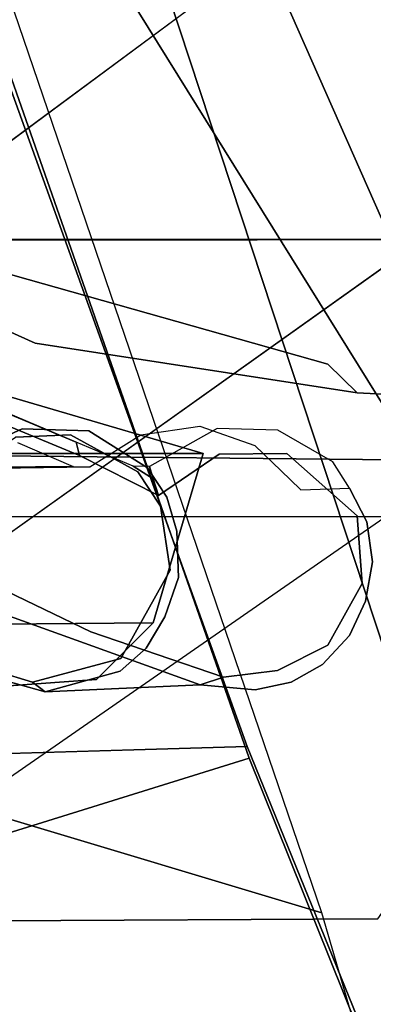
# Model space of a CAD drawing. Extents: x -10 to 409, y -3 to 367.
# Drawn here: x 55 to 55, y 70 to 72 of the extents above; entities that cross this region are included whole.
import ezdxf

# ---------------------------------------------------------------- set-up
doc = ezdxf.new("R2010")
doc.units = 0
doc.header["$LTSCALE"] = 30
doc.header["$MEASUREMENT"] = 0
for name, color, linetype in [('1', 4, 'CONTINUOUS'), ('AFUCH-3-BKFB', 5, 'CONTINUOUS'), ('AFUCH-3-BKPL', 19, 'CONTINUOUS'), ('AFUCH-3-BSAL', 4, 'CONTINUOUS'), ('AFUCH-3-STBK', 19, 'CONTINUOUS')]:
    doc.layers.add(name, color=color, linetype=linetype)

# ---------------------------------------------------------------- blocks, each defined once
blk = doc.blocks.new('3DKIJ4C84SC')
at = {"layer": 'AFUCH-3-BKFB'}
for points, invisible_edges in [([(8.4243, -7.6202, 38.5503), (4.9391, -8.5947, 37.566), (7.684, -7.9545, 39.3641)], 7), ([(8.4243, -7.6202, 38.5503), (6.8411, -7.8296, 36.2178), (4.9391, -8.5947, 37.566)], 15), ([(5.1287, -8.0354, 34.5456), (4.9391, -8.5947, 37.566), (6.8411, -7.8296, 36.2178)], 15), ([(4.9391, -8.5947, 37.566), (7.1111, -8.166, 39.5241), (7.684, -7.9545, 39.3641)], 13), ([(7.2464, -8.261, 39.6549), (7.2511, -9.0855, 39.6806), (7.8131, -8.1314, 39.4862)], 14), ([(7.8131, -8.1314, 39.4862), (7.2511, -9.0855, 39.6806), (7.7869, -8.8968, 39.4908)], 13), ([(4.9391, -8.5947, 37.566), (5.135, -8.8159, 39.6039), (7.1111, -8.166, 39.5241)], 13), ([(5.135, -8.8159, 39.6039), (7.2464, -8.261, 39.6549), (7.1111, -8.166, 39.5241)], 5), ([(3.8749, -9.2918, 39.6746), (4.7825, -9.9007, 39.6916), (7.2464, -8.261, 39.6549)], 15), ([(5.135, -8.8159, 39.6039), (3.8749, -9.2918, 39.6746), (7.2464, -8.261, 39.6549)], 15), ([(4.7825, -9.9007, 39.6916), (7.2511, -9.0855, 39.6806), (7.2464, -8.261, 39.6549)], 12)]:
    blk.add_3dface(points, dxfattribs=dict(at, invisible_edges=invisible_edges))
at = {"layer": 'AFUCH-3-BKPL'}
for points, invisible_edges in [([(6.247, -8.4384, 22.2712), (6.6524, -6.6325, 22.9629), (6.2469, -8.1034, 23.335)], 7), ([(6.247, -8.4384, 22.2712), (6.6981, -6.856, 21.7067), (6.6524, -6.6325, 22.9629)], 15), ([(6.6981, -6.856, 21.7067), (6.247, -8.4384, 22.2712), (6.6681, -7.441, 20.3329)], 15), ([(6.2469, -8.1467, 27.768), (6.5096, -6.9218, 26.6112), (6.4302, -8.3346, 31.0822)], 15), ([(6.4724, -8.2915, 31.0681), (6.4302, -8.3346, 31.0822), (6.5096, -6.9218, 26.6112)], 14), ([(6.537, -7.0409, 27.2127), (6.4724, -8.2915, 31.0681), (6.5096, -6.9218, 26.6112)], 14), ([(6.537, -7.0409, 27.2127), (7.5221, -7.666, 31.2545), (6.4724, -8.2915, 31.0681)], 7), ([(6.565, -8.8394, 16.3412), (6.5483, -8.2175, 18.0949), (6.5792, -7.4167, 20.3021)], 7), ([(6.5792, -7.4167, 20.3021), (6.6369, -8.8529, 16.3685), (6.565, -8.8394, 16.3412)], 7), ([(6.6557, -7.5265, 20.2843), (6.6369, -8.8529, 16.3685), (6.5792, -7.4167, 20.3021)], 7), ([(6.247, -8.4384, 22.2712), (6.6557, -7.5265, 20.2843), (6.6681, -7.441, 20.3329)], 13), ([(6.6557, -7.5265, 20.2843), (6.247, -8.4384, 22.2712), (6.4396, -8.9339, 18.7615)], 15), ([(6.6557, -7.5265, 20.2843), (6.4396, -8.9339, 18.7615), (6.5615, -8.5174, 18.6101)], 13), ([(6.5617, -8.968, 17.3519), (6.6557, -7.5265, 20.2843), (6.5615, -8.5174, 18.6101)], 7), ([(6.6541, -8.932, 16.376), (6.6557, -7.5265, 20.2843), (6.5617, -8.968, 17.3519)], 14), ([(6.6557, -7.5265, 20.2843), (6.6541, -8.932, 16.376), (6.6369, -8.8529, 16.3685)], 14), ([(7.5221, -7.666, 31.2545), (6.3994, -8.7645, 32.6925), (6.4724, -8.2915, 31.0681)], 13), ([(6.3994, -8.7645, 32.6925), (7.5221, -7.666, 31.2545), (7.5218, -8.3601, 34.1149)], 15), ([(5.2635, -8.6746, 18.3575), (5.239, -7.9896, 20.3011), (6.5466, -8.1103, 18.3958)], 6), ([(6.0524, -8.1758, 24.175), (6.0524, -8.3791, 23.2554), (6.194, -8.0489, 24.155)], 15), ([(6.0524, -8.3791, 23.2554), (6.194, -8.2553, 23.2209), (6.194, -8.0489, 24.155)], 15), ([(6.5466, -8.1103, 18.3958), (5.2825, -8.6854, 17.8252), (5.2635, -8.6746, 18.3575)], 5), ([(5.2825, -8.6854, 17.8252), (6.5466, -8.1103, 18.3958), (6.5483, -8.2175, 18.0949)], 13), ([(6.194, -8.2553, 23.2209), (6.247, -8.4384, 22.2712), (6.2469, -8.1034, 23.335)], 13), ([(6.0523, -8.2274, 26.95), (5.8668, -8.2733, 26.942), (5.8668, -8.1562, 26.0245)], 15), ([(6.2469, -8.1467, 27.768), (6.2469, -8.9822, 30.8956), (6.1953, -8.1593, 27.3404)], 14), ([(6.2469, -8.9822, 30.8956), (6.2469, -8.1467, 27.768), (6.4302, -8.3346, 31.0822)], 6), ([(6.1953, -8.1593, 27.3404), (6.0411, -8.4319, 27.8691), (6.0523, -8.2274, 26.95)], 15), ([(6.0411, -8.4319, 27.8691), (6.1953, -8.1593, 27.3404), (6.1065, -9.1866, 30.8461)], 15), ([(6.1953, -8.1593, 27.3404), (6.2469, -8.9822, 30.8956), (6.1065, -9.1866, 30.8461)], 13), ([(5.8665, -8.468, 23.1062), (6.0524, -8.3791, 23.2554), (6.0524, -8.1758, 24.175)], 15), ([(6.0524, -8.1758, 24.175), (5.8668, -8.2218, 24.1822), (5.8665, -8.468, 23.1062)], 15), ([(5.2638, -9.0147, 17.4077), (6.5483, -8.2175, 18.0949), (6.565, -8.8394, 16.3412)], 14), ([(6.5483, -8.2175, 18.0949), (5.2638, -9.0147, 17.4077), (5.2825, -8.6854, 17.8252)], 12), ([(5.8668, -8.2733, 26.942), (6.0523, -8.2274, 26.95), (6.0411, -8.4319, 27.8691)], 15), ([(7.5794, -8.2215, 39.3837), (7.0103, -8.4501, 39.4926), (7.4837, -8.2537, 39.2528)], 14), ([(7.585, -8.8809, 39.4045), (7.0103, -8.4501, 39.4926), (7.5794, -8.2215, 39.3837)], 13), ([(7.2379, -8.3433, 39.6035), (7.3307, -8.9901, 39.5962), (7.6298, -8.2288, 39.4978)], 7), ([(7.3307, -8.9901, 39.5962), (7.6417, -8.8527, 39.505), (7.6298, -8.2288, 39.4978)], 14), ([(6.194, -8.2553, 23.2209), (6.0524, -8.3791, 23.2554), (6.1044, -8.6383, 22.3428)], 15), ([(6.1044, -8.6383, 22.3428), (6.247, -8.4384, 22.2712), (6.194, -8.2553, 23.2209)], 15), ([(7.0119, -9.1162, 39.318), (7.4837, -8.2537, 39.2528), (6.9931, -8.453, 39.3392)], 5), ([(7.0103, -8.4501, 39.4926), (6.9931, -8.453, 39.3392), (7.4837, -8.2537, 39.2528)], 13), ([(7.0119, -9.1162, 39.318), (7.5047, -8.9234, 39.2193), (7.4837, -8.2537, 39.2528)], 14), ([(6.0411, -8.4319, 27.8691), (5.8668, -8.4682, 27.8626), (5.8668, -8.2733, 26.942)], 15), ([(6.3994, -8.7645, 32.6925), (6.4302, -8.3346, 31.0822), (6.4724, -8.2915, 31.0681)], 5), ([(5.3039, -9.002, 39.6103), (7.0073, -9.1092, 39.6295), (7.2379, -8.3433, 39.6035)], 5), ([(6.2202, -9.3024, 32.6492), (6.2469, -8.9822, 30.8956), (6.4302, -8.3346, 31.0822)], 12), ([(6.4302, -8.3346, 31.0822), (6.349, -8.8388, 32.8056), (6.2202, -9.3024, 32.6492)], 15), ([(6.349, -8.8388, 32.8056), (6.4302, -8.3346, 31.0822), (6.3994, -8.7645, 32.6925)], 15), ([(7.2379, -8.3433, 39.6035), (7.0073, -9.1092, 39.6295), (7.3307, -8.9901, 39.5962)], 12), ([(7.5218, -8.3601, 34.1149), (7.521, -8.7145, 36.4928), (6.1526, -9.3085, 34.9976)], 15), ([(6.3994, -8.7645, 32.6925), (7.5218, -8.3601, 34.1149), (6.1526, -9.3085, 34.9976)], 7), ([(5.8665, -8.468, 23.1062), (6.1044, -8.6383, 22.3428), (6.0524, -8.3791, 23.2554)], 15), ([(6.1065, -9.1866, 30.8461), (5.8668, -9.2659, 30.827), (6.0411, -8.4319, 27.8691)], 14), ([(6.0411, -8.4319, 27.8691), (5.8668, -9.2659, 30.827), (5.8668, -8.4682, 27.8626)], 15), ([(6.247, -8.4384, 22.2712), (6.1044, -8.6383, 22.3428), (6.1018, -10.8075, 16.2504)], 15), ([(6.1018, -10.8075, 16.2504), (6.2477, -10.5996, 16.175), (6.247, -8.4384, 22.2712)], 12), ([(6.2477, -10.5996, 16.175), (6.4396, -8.9339, 18.7615), (6.247, -8.4384, 22.2712)], 7), ([(7.0103, -8.4501, 39.4926), (7.1927, -9.0365, 39.5033), (5.2232, -9.0744, 39.4904)], 6), ([(7.0103, -8.4501, 39.4926), (5.2232, -9.0744, 39.4904), (6.9931, -8.453, 39.3392)], 14), ([(5.2232, -9.0744, 39.4904), (5.2261, -9.0876, 39.3379), (6.9931, -8.453, 39.3392)], 13), ([(7.0119, -9.1162, 39.318), (6.9931, -8.453, 39.3392), (5.2261, -9.0876, 39.3379)], 12), ([(7.0103, -8.4501, 39.4926), (7.585, -8.8809, 39.4045), (7.1927, -9.0365, 39.5033)], 5), ([(6.1044, -8.6383, 22.3428), (5.8665, -8.468, 23.1062), (5.8698, -10.8832, 16.2749)], 15), ([(6.7741, -8.923, 18.7489), (6.5615, -8.5174, 18.6101), (6.4396, -8.9339, 18.7615)], 5), ([(6.8107, -8.5909, 18.6314), (6.5617, -8.968, 17.3519), (6.5615, -8.5174, 18.6101)], 5), ([(6.8942, -8.6744, 18.6564), (6.8107, -8.5909, 18.6314), (6.5615, -8.5174, 18.6101)], 12), ([(6.5615, -8.5174, 18.6101), (6.7741, -8.923, 18.7489), (6.9036, -8.8032, 18.7015)], 15), ([(6.5615, -8.5174, 18.6101), (6.9036, -8.8032, 18.7015), (6.8942, -8.6744, 18.6564)], 13), ([(6.5617, -8.968, 17.3519), (6.8107, -8.5909, 18.6314), (6.8148, -9.0403, 17.3828)], 5), ([(6.8107, -8.5909, 18.6314), (6.8942, -8.6744, 18.6564), (6.8148, -9.0403, 17.3828)], 6), ([(5.8698, -10.8832, 16.2749), (6.1018, -10.8075, 16.2504), (6.1044, -8.6383, 22.3428)], 14), ([(6.896, -9.1222, 17.4171), (6.8148, -9.0403, 17.3828), (6.8942, -8.6744, 18.6564)], 14), ([(6.8942, -8.6744, 18.6564), (6.9036, -8.8032, 18.7015), (6.896, -9.1222, 17.4171)], 14), ([(7.521, -8.7145, 36.4928), (5.9408, -9.5083, 35.9069), (6.1526, -9.3085, 34.9976)], 13), ([(5.9408, -9.5083, 35.9069), (7.521, -8.7145, 36.4928), (6.7174, -9.193, 37.0643)], 15), ([(7.539, -8.9171, 39.0058), (6.7174, -9.193, 37.0643), (7.521, -8.7145, 36.4928)], 15), ([(6.3994, -8.7645, 32.6925), (6.1526, -9.3085, 34.9976), (6.349, -8.8388, 32.8056)], 14)]:
    blk.add_3dface(points, dxfattribs=dict(at, invisible_edges=invisible_edges))
at = {"layer": 'AFUCH-3-BSAL'}
for points, invisible_edges in [([(4.3157, -5.486, 5.8309), (3.9164, -5.8578, 5.8073), (7.5622, -10.7274, 4.0361)], 15), ([(7.5622, -10.7274, 4.0361), (7.8706, -10.5141, 4.0335), (4.3157, -5.486, 5.8309)], 15), ([(7.8706, -10.5141, 4.0335), (8.0923, -10.7853, 3.9232), (4.3157, -5.486, 5.8309)], 13), ([(4.3157, -5.486, 5.8309), (8.0923, -10.7853, 3.9232), (4.977, -6.3335, 5.4631)], 14), ([(3.9164, -5.8578, 5.8073), (7.7568, -11.0291, 3.9232), (7.5622, -10.7274, 4.0361)], 14), ([(4.4946, -6.7026, 5.4588), (7.7568, -11.0291, 3.9232), (3.9164, -5.8578, 5.8073)], 13), ([(8.0736, -10.6921, 3.8914), (4.977, -6.3335, 5.4631), (8.0923, -10.7853, 3.9232)], 15), ([(5.347, -6.522, 4.6005), (4.977, -6.3335, 5.4631), (8.1287, -10.6405, 3.6723)], 15), ([(8.1287, -10.6405, 3.6723), (4.977, -6.3335, 5.4631), (8.0736, -10.6921, 3.8914)], 15), ([(8.1287, -10.6405, 3.6723), (8.1825, -10.601, 3.4106), (5.347, -6.522, 4.6005)], 15), ([(5.347, -6.522, 4.6005), (8.1825, -10.601, 3.4106), (5.8555, -7.1004, 3.7251)], 15), ([(7.7568, -11.0291, 3.9232), (4.4946, -6.7026, 5.4588), (7.6739, -10.9825, 3.8915)], 15), ([(4.5668, -7.122, 4.595), (7.6078, -11.0189, 3.6723), (4.4946, -6.7026, 5.4588)], 15), ([(7.6739, -10.9825, 3.8915), (4.4946, -6.7026, 5.4588), (7.6078, -11.0189, 3.6723)], 15), ([(8.1592, -10.4145, 2.8926), (5.8555, -7.1004, 3.7251), (8.1825, -10.601, 3.4106)], 14), ([(7.6078, -11.0189, 3.6723), (4.5668, -7.122, 4.595), (7.5536, -11.0579, 3.4106)], 15), ([(4.9435, -7.7631, 3.7251), (7.5536, -11.0579, 3.4106), (4.5668, -7.122, 4.595)], 15), ([(7.5536, -11.0579, 3.4106), (4.9435, -7.7631, 3.7251), (7.3834, -10.9781, 2.8926)], 13)]:
    blk.add_3dface(points, dxfattribs=dict(at, invisible_edges=invisible_edges))
at = {"layer": 'AFUCH-3-STBK'}
for points, invisible_edges in [([(6.7212, -8.2687, 19.4622), (6.7212, -8.2687, 19.4622), (6.6536, -8.2912, 19.4899), (6.753, -8.2842, 19.4898)], 11), ([(6.7212, -8.2687, 19.4622), (6.7212, -8.2687, 19.4622), (6.6625, -8.2769, 19.4562), (6.6536, -8.2912, 19.4899)], 13), ([(6.7212, -8.2687, 19.4622), (6.7212, -8.2687, 19.4622), (6.6758, -8.5562, 18.6634), (6.6625, -8.2769, 19.4562)], 7), ([(6.744, -8.5541, 18.6611), (6.744, -8.5541, 18.6611), (6.6758, -8.5562, 18.6634), (6.7212, -8.2687, 19.4622)], 13), ([(6.7788, -8.279, 19.459), (6.7788, -8.279, 19.459), (6.7212, -8.2687, 19.4622), (6.753, -8.2842, 19.4898)], 13), ([(6.744, -8.5541, 18.6611), (6.744, -8.5541, 18.6611), (6.7212, -8.2687, 19.4622), (6.7788, -8.279, 19.459)], 11), ([(6.6236, -8.5835, 19.5975), (6.6236, -8.5835, 19.5975), (6.753, -8.2842, 19.4898), (6.5628, -8.4942, 19.564)], 7), ([(6.753, -8.2842, 19.4898), (6.753, -8.2842, 19.4898), (6.6536, -8.2912, 19.4899), (6.5628, -8.4942, 19.564)], 13), ([(6.6126, -8.3027, 19.446), (6.6126, -8.3027, 19.446), (6.607, -8.3046, 19.483), (6.6625, -8.2769, 19.4562)], 7), ([(6.607, -8.3046, 19.483), (6.607, -8.3046, 19.483), (6.6536, -8.2912, 19.4899), (6.6625, -8.2769, 19.4562)], 15), ([(6.615, -8.374, 19.242), (6.615, -8.374, 19.242), (6.6126, -8.3027, 19.446), (6.6625, -8.2769, 19.4562)], 9), ([(6.6758, -8.5562, 18.6634), (6.6758, -8.5562, 18.6634), (6.615, -8.374, 19.242), (6.6625, -8.2769, 19.4562)], 15), ([(6.6236, -8.5835, 19.5975), (6.6236, -8.5835, 19.5975), (6.8438, -8.3346, 19.5102), (6.753, -8.2842, 19.4898)], 11), ([(6.8021, -8.5741, 18.6637), (6.8021, -8.5741, 18.6637), (6.744, -8.5541, 18.6611), (6.7788, -8.279, 19.459)], 13), ([(6.8298, -8.3028, 19.4764), (6.8298, -8.3028, 19.4764), (6.7788, -8.279, 19.459), (6.753, -8.2842, 19.4898)], 13), ([(6.8298, -8.3028, 19.4764), (6.8298, -8.3028, 19.4764), (6.753, -8.2842, 19.4898), (6.8438, -8.3346, 19.5102)], 11), ([(6.7788, -8.279, 19.459), (6.7788, -8.279, 19.459), (6.8298, -8.3028, 19.4764), (6.8021, -8.5741, 18.6637)], 13), ([(6.6536, -8.2912, 19.4899), (6.6536, -8.2912, 19.4899), (6.607, -8.3046, 19.483), (6.5577, -8.3593, 19.5063)], 15), ([(6.6536, -8.2912, 19.4899), (6.6536, -8.2912, 19.4899), (6.5577, -8.3593, 19.5063), (6.5619, -8.3948, 19.5278)], 7), ([(6.5619, -8.3948, 19.5278), (6.5619, -8.3948, 19.5278), (6.5628, -8.4942, 19.564), (6.6536, -8.2912, 19.4899)], 5), ([(6.6126, -8.3027, 19.446), (6.6126, -8.3027, 19.446), (6.574, -8.3271, 19.4726), (6.607, -8.3046, 19.483)], 13), ([(6.8021, -8.5741, 18.6637), (6.8021, -8.5741, 18.6637), (6.8298, -8.3028, 19.4764), (6.848, -8.6016, 18.6761)], 7), ([(6.8298, -8.3028, 19.4764), (6.8298, -8.3028, 19.4764), (6.8438, -8.3346, 19.5102), (6.8723, -8.3421, 19.4839)], 7), ([(6.8723, -8.3421, 19.4839), (6.8723, -8.3421, 19.4839), (6.848, -8.6016, 18.6761), (6.8298, -8.3028, 19.4764)], 7), ([(6.5577, -8.3593, 19.5063), (6.5577, -8.3593, 19.5063), (6.607, -8.3046, 19.483), (6.574, -8.3271, 19.4726)], 15), ([(6.5274, -8.4079, 19.5022), (6.5274, -8.4079, 19.5022), (6.5577, -8.3593, 19.5063), (6.574, -8.3271, 19.4726)], 7), ([(6.8438, -8.3346, 19.5102), (6.8438, -8.3346, 19.5102), (6.6236, -8.5835, 19.5975), (6.8809, -8.4084, 19.5374)], 7), ([(6.8984, -8.3883, 19.5086), (6.8984, -8.3883, 19.5086), (6.8723, -8.3421, 19.4839), (6.8438, -8.3346, 19.5102)], 13), ([(6.8809, -8.4084, 19.5374), (6.8809, -8.4084, 19.5374), (6.8984, -8.3883, 19.5086), (6.8438, -8.3346, 19.5102)], 7), ([(6.848, -8.6016, 18.6761), (6.848, -8.6016, 18.6761), (6.8723, -8.3421, 19.4839), (6.882, -8.6398, 18.6898)], 7), ([(6.882, -8.6398, 18.6898), (6.882, -8.6398, 18.6898), (6.8723, -8.3421, 19.4839), (6.8984, -8.3883, 19.5086)], 11), ([(6.5274, -8.4079, 19.5022), (6.5274, -8.4079, 19.5022), (6.5328, -8.4242, 19.5294), (6.5577, -8.3593, 19.5063)], 15), ([(6.5619, -8.3948, 19.5278), (6.5619, -8.3948, 19.5278), (6.5577, -8.3593, 19.5063), (6.5328, -8.4242, 19.5294)], 15), ([(6.5998, -8.3897, 19.2291), (6.5998, -8.3897, 19.2291), (6.615, -8.374, 19.242), (6.6262, -8.571, 18.6727)], 13), ([(6.6758, -8.5562, 18.6634), (6.6758, -8.5562, 18.6634), (6.6262, -8.571, 18.6727), (6.615, -8.374, 19.242)], 13), ([(6.5998, -8.3897, 19.2291), (6.5998, -8.3897, 19.2291), (6.5826, -8.5994, 18.6836), (6.55, -8.4418, 19.24)], 7), ([(6.6262, -8.571, 18.6727), (6.6262, -8.571, 18.6727), (6.5826, -8.5994, 18.6836), (6.5998, -8.3897, 19.2291)], 13), ([(6.8809, -8.4084, 19.5374), (6.8809, -8.4084, 19.5374), (6.9096, -8.441, 19.528), (6.8984, -8.3883, 19.5086)], 11), ([(6.8984, -8.3883, 19.5086), (6.8984, -8.3883, 19.5086), (6.9096, -8.441, 19.528), (6.882, -8.6398, 18.6898)], 13), ([(6.5619, -8.3948, 19.5278), (6.5619, -8.3948, 19.5278), (6.5328, -8.4242, 19.5294), (6.5628, -8.4942, 19.564)], 7), ([(6.5274, -8.4079, 19.5022), (6.5274, -8.4079, 19.5022), (6.5249, -8.4969, 19.5348), (6.5328, -8.4242, 19.5294)], 13), ([(6.6236, -8.5835, 19.5975), (6.6236, -8.5835, 19.5975), (6.891, -8.4879, 19.5598), (6.8809, -8.4084, 19.5374)], 11), ([(6.9096, -8.441, 19.528), (6.9096, -8.441, 19.528), (6.8809, -8.4084, 19.5374), (6.891, -8.4879, 19.5598)], 11), ([(6.5249, -8.4969, 19.5348), (6.5249, -8.4969, 19.5348), (6.5436, -8.5132, 19.5621), (6.5328, -8.4242, 19.5294)], 15), ([(6.5628, -8.4942, 19.564), (6.5628, -8.4942, 19.564), (6.5328, -8.4242, 19.5294), (6.5436, -8.5132, 19.5621)], 15), ([(6.5214, -8.5227, 19.2679), (6.5214, -8.5227, 19.2679), (6.55, -8.4418, 19.24), (6.5283, -8.6855, 18.7103)], 13), ([(6.55, -8.4418, 19.24), (6.55, -8.4418, 19.24), (6.5826, -8.5994, 18.6836), (6.5283, -8.6855, 18.7103)], 11), ([(6.9096, -8.441, 19.528), (6.9096, -8.441, 19.528), (6.9124, -8.75, 18.7276), (6.882, -8.6398, 18.6898)], 11), ([(6.891, -8.4879, 19.5598), (6.891, -8.4879, 19.5598), (6.902, -8.5222, 19.5475), (6.9096, -8.441, 19.528)], 9), ([(6.9096, -8.441, 19.528), (6.9096, -8.441, 19.528), (6.902, -8.5222, 19.5475), (6.9124, -8.75, 18.7276)], 9), ([(6.6236, -8.5835, 19.5975), (6.6236, -8.5835, 19.5975), (6.824, -8.6826, 19.6343), (6.891, -8.4879, 19.5598)], 11), ([(6.824, -8.6826, 19.6343), (6.824, -8.6826, 19.6343), (6.902, -8.5222, 19.5475), (6.891, -8.4879, 19.5598)], 3), ([(6.5806, -8.5966, 19.5715), (6.5806, -8.5966, 19.5715), (6.5436, -8.5132, 19.5621), (6.5249, -8.4969, 19.5348)], 7), ([(6.5992, -8.5913, 19.5913), (6.5992, -8.5913, 19.5913), (6.5628, -8.4942, 19.564), (6.5436, -8.5132, 19.5621)], 15), ([(6.5992, -8.5913, 19.5913), (6.5992, -8.5913, 19.5913), (6.6236, -8.5835, 19.5975), (6.5628, -8.4942, 19.564)], 9), ([(6.5806, -8.5966, 19.5715), (6.5806, -8.5966, 19.5715), (6.5992, -8.5913, 19.5913), (6.5436, -8.5132, 19.5621)], 13), ([(6.5344, -8.6094, 19.298), (6.5344, -8.6094, 19.298), (6.5214, -8.5227, 19.2679), (6.5255, -8.7836, 18.7512)], 13), ([(6.5283, -8.6855, 18.7103), (6.5283, -8.6855, 18.7103), (6.5255, -8.7836, 18.7512), (6.5214, -8.5227, 19.2679)], 13), ([(6.902, -8.5222, 19.5475), (6.902, -8.5222, 19.5475), (6.7861, -8.8445, 19.6658), (6.8616, -8.9309, 18.8003)], 13), ([(6.902, -8.5222, 19.5475), (6.902, -8.5222, 19.5475), (6.824, -8.6826, 19.6343), (6.7861, -8.8445, 19.6658)], 7), ([(6.9124, -8.75, 18.7276), (6.9124, -8.75, 18.7276), (6.902, -8.5222, 19.5475), (6.8616, -8.9309, 18.8003)], 5), ([(6.6262, -8.571, 18.6727), (6.6262, -8.571, 18.6727), (6.6758, -8.5562, 18.6634), (6.6391, -8.5805, 18.6614)], 13), ([(6.6391, -8.5805, 18.6614), (6.6391, -8.5805, 18.6614), (6.6758, -8.5562, 18.6634), (6.7336, -8.5663, 18.6548)], 7), ([(6.7336, -8.5663, 18.6548), (6.7336, -8.5663, 18.6548), (6.6758, -8.5562, 18.6634), (6.744, -8.5541, 18.6611)], 11), ([(6.7336, -8.5663, 18.6548), (6.7336, -8.5663, 18.6548), (6.744, -8.5541, 18.6611), (6.8021, -8.5741, 18.6637)], 11), ([(6.5888, -8.6136, 18.6734), (6.5888, -8.6136, 18.6734), (6.5826, -8.5994, 18.6836), (6.6262, -8.571, 18.6727)], 11), ([(6.8632, -8.6388, 18.6775), (6.8632, -8.6388, 18.6775), (6.5888, -8.6136, 18.6734), (6.7336, -8.5663, 18.6548)], 7), ([(6.7336, -8.5663, 18.6548), (6.7336, -8.5663, 18.6548), (6.5888, -8.6136, 18.6734), (6.6391, -8.5805, 18.6614)], 3), ([(6.6262, -8.571, 18.6727), (6.6262, -8.571, 18.6727), (6.6391, -8.5805, 18.6614), (6.5888, -8.6136, 18.6734)], 11), ([(6.8021, -8.5741, 18.6637), (6.8021, -8.5741, 18.6637), (6.8632, -8.6388, 18.6775), (6.7336, -8.5663, 18.6548)], 11), ([(6.848, -8.6016, 18.6761), (6.848, -8.6016, 18.6761), (6.8632, -8.6388, 18.6775), (6.8021, -8.5741, 18.6637)], 7), ([(6.5992, -8.5913, 19.5913), (6.5992, -8.5913, 19.5913), (6.5452, -8.7045, 19.6066), (6.5647, -8.6996, 19.636)], 11), ([(6.5992, -8.5913, 19.5913), (6.5992, -8.5913, 19.5913), (6.5805, -8.6204, 19.5802), (6.5452, -8.7045, 19.6066)], 9), ([(6.5647, -8.6996, 19.636), (6.5647, -8.6996, 19.636), (6.824, -8.6826, 19.6343), (6.6236, -8.5835, 19.5975)], 7), ([(6.5992, -8.5913, 19.5913), (6.5992, -8.5913, 19.5913), (6.5647, -8.6996, 19.636), (6.6236, -8.5835, 19.5975)], 3), ([(6.5992, -8.5913, 19.5913), (6.5992, -8.5913, 19.5913), (6.5806, -8.5966, 19.5715), (6.5805, -8.6204, 19.5802)], 1), ([(6.5888, -8.6136, 18.6734), (6.5888, -8.6136, 18.6734), (6.5283, -8.6855, 18.7103), (6.5826, -8.5994, 18.6836)], 11), ([(6.848, -8.6016, 18.6761), (6.848, -8.6016, 18.6761), (6.882, -8.6398, 18.6898), (6.8632, -8.6388, 18.6775)], 13), ([(6.5459, -8.8282, 18.761), (6.5459, -8.8282, 18.761), (6.5344, -8.6094, 19.298), (6.5255, -8.7836, 18.7512)], 7), ([(6.5341, -8.7126, 18.7092), (6.5341, -8.7126, 18.7092), (6.5283, -8.6855, 18.7103), (6.5888, -8.6136, 18.6734)], 7), ([(6.5888, -8.6136, 18.6734), (6.5888, -8.6136, 18.6734), (6.5375, -8.7936, 18.7383), (6.5341, -8.7126, 18.7092)], 3), ([(6.5815, -8.6844, 19.3242), (6.5815, -8.6844, 19.3242), (6.5344, -8.6094, 19.298), (6.5459, -8.8282, 18.761)], 13), ([(6.5968, -8.8806, 18.7669), (6.5968, -8.8806, 18.7669), (6.5375, -8.7936, 18.7383), (6.5888, -8.6136, 18.6734)], 13), ([(6.5888, -8.6136, 18.6734), (6.5888, -8.6136, 18.6734), (6.7352, -8.9389, 18.7833), (6.6362, -8.9266, 18.7804)], 11), ([(6.5888, -8.6136, 18.6734), (6.5888, -8.6136, 18.6734), (6.8984, -8.7682, 18.7226), (6.8376, -8.8959, 18.7676)], 15), ([(6.5888, -8.6136, 18.6734), (6.5888, -8.6136, 18.6734), (6.8376, -8.8959, 18.7676), (6.7352, -8.9389, 18.7833)], 11), ([(6.5888, -8.6136, 18.6734), (6.5888, -8.6136, 18.6734), (6.6362, -8.9266, 18.7804), (6.5968, -8.8806, 18.7669)], 15), ([(6.8984, -8.7682, 18.7226), (6.8984, -8.7682, 18.7226), (6.5888, -8.6136, 18.6734), (6.8632, -8.6388, 18.6775)], 7), ([(6.8984, -8.7682, 18.7226), (6.8984, -8.7682, 18.7226), (6.8632, -8.6388, 18.6775), (6.882, -8.6398, 18.6898)], 13), ([(6.9124, -8.75, 18.7276), (6.9124, -8.75, 18.7276), (6.8984, -8.7682, 18.7226), (6.882, -8.6398, 18.6898)], 5), ([(6.5341, -8.7126, 18.7092), (6.5341, -8.7126, 18.7092), (6.5255, -8.7836, 18.7512), (6.5283, -8.6855, 18.7103)], 11), ([(6.5815, -8.6844, 19.3242), (6.5815, -8.6844, 19.3242), (6.5459, -8.8282, 18.761), (6.5842, -8.8799, 18.7772)], 3), ([(6.5647, -8.6996, 19.636), (6.5647, -8.6996, 19.636), (6.6144, -9.1191, 19.7915), (6.824, -8.6826, 19.6343)], 11), ([(6.5842, -8.8799, 18.7772), (6.5842, -8.8799, 18.7772), (6.5809, -8.7089, 19.3327), (6.5815, -8.6844, 19.3242)], 3), ([(6.6144, -9.1191, 19.7915), (6.6144, -9.1191, 19.7915), (6.7861, -8.8445, 19.6658), (6.824, -8.6826, 19.6343)], 7), ([(6.2732, -9.3982, 19.8885), (6.2732, -9.3982, 19.8885), (6.6144, -9.1191, 19.7915), (6.5647, -8.6996, 19.636)], 7), ([(6.5647, -8.6996, 19.636), (6.5647, -8.6996, 19.636), (6.2867, -9.3161, 19.8415), (6.2732, -9.3982, 19.8885)], 3), ([(6.5647, -8.6996, 19.636), (6.5647, -8.6996, 19.636), (6.5452, -8.7045, 19.6066), (6.2867, -9.3161, 19.8415)], 9), ([(6.3032, -9.2747, 19.7955), (6.3032, -9.2747, 19.7955), (6.2867, -9.3161, 19.8415), (6.5452, -8.7045, 19.6066)], 3), ([(6.5455, -8.7907, 19.3649), (6.5455, -8.7907, 19.3649), (6.5809, -8.7089, 19.3327), (6.5679, -8.9378, 18.7956)], 13), ([(6.5679, -8.9378, 18.7956), (6.5679, -8.9378, 18.7956), (6.5809, -8.7089, 19.3327), (6.5824, -8.9055, 18.786)], 3), ([(6.5842, -8.8799, 18.7772), (6.5842, -8.8799, 18.7772), (6.5824, -8.9055, 18.786), (6.5809, -8.7089, 19.3327)], 9), ([(6.5341, -8.7126, 18.7092), (6.5341, -8.7126, 18.7092), (6.5375, -8.7936, 18.7383), (6.5255, -8.7836, 18.7512)], 13), ([(6.8984, -8.7682, 18.7226), (6.8984, -8.7682, 18.7226), (6.9124, -8.75, 18.7276), (6.8616, -8.9309, 18.8003)], 9), ([(6.8984, -8.7682, 18.7226), (6.8984, -8.7682, 18.7226), (6.8556, -8.9072, 18.7701), (6.8376, -8.8959, 18.7676)], 9), ([(6.8984, -8.7682, 18.7226), (6.8984, -8.7682, 18.7226), (6.8616, -8.9309, 18.8003), (6.8556, -8.9072, 18.7701)], 3), ([(6.5459, -8.8282, 18.761), (6.5459, -8.8282, 18.761), (6.5255, -8.7836, 18.7512), (6.5375, -8.7936, 18.7383)], 13)]:
    blk.add_3dface(points, dxfattribs=dict(at, invisible_edges=invisible_edges))

msp = doc.modelspace()

# ---------------------------------------------------------------- block references
at = {"layer": '1', "rotation": 269.9999999951582}
msp.add_blockref('3DKIJ4C84SC', (63.3433, 77.7666), dxfattribs=at)

doc.saveas('drawing.dxf')
